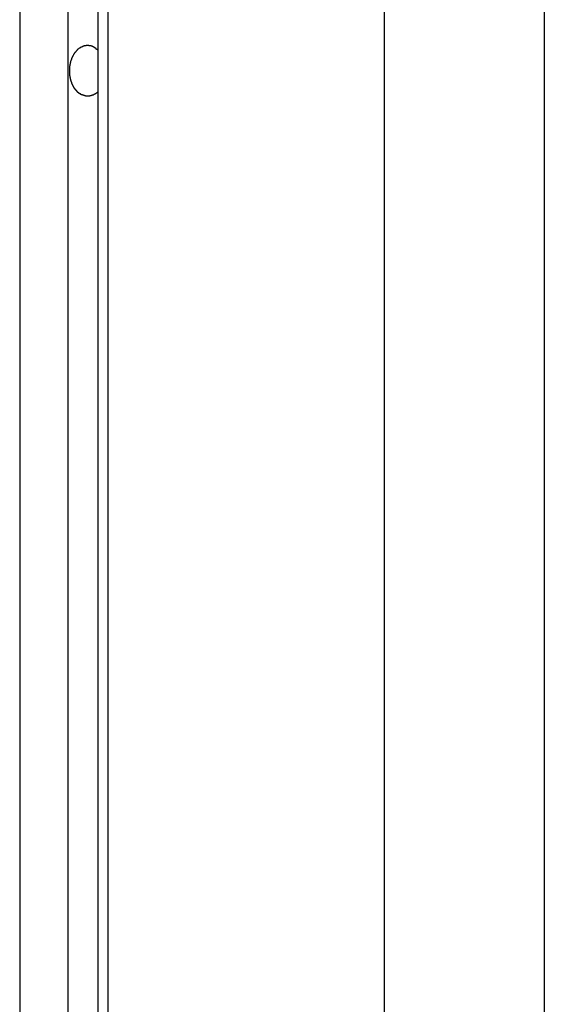
# Model space of a CAD drawing. Extents: x -49.1 to 49.1, y -17.2 to 17.2.
# Drawn here: x 8.4 to 8.9, y 0.6 to 1.5 of the extents above; entities that cross this region are included whole.
import ezdxf

# ---------------------------------------------------------------- set-up
doc = ezdxf.new("R2010")
doc.units = 0
doc.layers.get('0').update_dxf_attribs({"linetype": 'CONTINUOUS'})

msp = doc.modelspace()

# ---------------------------------------------------------------- linework, layer by layer
at = {"color": 0}
for points in [[(8.442, 12.7109), (8.442, -8.6801)], [(8.442, 12.7109), (8.442, -8.6801)], [(8.442, 12.7109), (8.442, -8.6801)], [(8.442, 12.7109), (8.442, -8.6801)], [(8.442, 12.7109), (8.442, -8.6801)], [(8.442, 12.7109), (8.442, -8.6801)], [(8.442, 12.7109), (8.442, -8.6801)], [(8.442, 12.7109), (8.442, -8.6801)], [(8.442, 12.7109), (8.442, -8.6801)], [(8.442, 12.7109), (8.442, -8.6801)], [(8.442, 12.7109), (8.442, -8.6801)], [(8.442, 12.7109), (8.442, -8.6801)], [(8.442, 12.7109), (8.442, -8.6801)], [(8.442, 12.7109), (8.442, -8.6801)], [(8.442, 12.7109), (8.442, -8.6801)], [(8.442, 12.7109), (8.442, -8.6801)], [(8.442, 12.7109), (8.442, -8.6801)], [(8.442, 12.7109), (8.442, -8.6801)], [(8.442, 12.7109), (8.442, -8.6801)], [(8.442, 12.7109), (8.442, -8.6801)], [(8.442, 12.7109), (8.442, -8.6801)], [(8.4844, 12.7109), (8.4844, -8.6668)], [(8.4844, 12.7109), (8.4844, -8.6668)], [(8.4844, 12.7109), (8.4844, -8.6668)], [(8.4844, 12.7109), (8.4844, -8.6668)], [(8.4844, 12.7109), (8.4844, -8.6668)], [(8.4844, 12.7109), (8.4844, -8.6668)], [(8.4844, 12.7109), (8.4844, -8.6668)], [(8.4844, 12.7109), (8.4844, -8.6668)], [(8.4844, 12.7109), (8.4844, -8.6668)], [(8.4844, 12.7109), (8.4844, -8.6668)], [(8.4844, 12.7109), (8.4844, -8.6668)], [(8.4844, 12.7109), (8.4844, -8.6668)], [(8.4844, 12.7109), (8.4844, -8.6668)], [(8.4844, 12.7109), (8.4844, -8.6668)], [(8.4844, 12.7109), (8.4844, -8.6668)], [(8.4844, 12.7109), (8.4844, -8.6668)], [(8.4844, 12.7109), (8.4844, -8.6668)], [(8.4844, 12.7109), (8.4844, -8.6668)], [(8.4844, 12.7109), (8.4844, -8.6668)], [(8.4844, 12.7109), (8.4844, -8.6668)], [(8.4844, 12.7109), (8.4844, -8.6668)], [(8.511, 12.7109), (8.511, -8.6695)], [(8.511, 12.7109), (8.511, -8.6695)], [(8.511, 12.7109), (8.511, -8.6695)], [(8.511, 12.7109), (8.511, -8.6695)], [(8.511, 12.7109), (8.511, -8.6695)], [(8.511, 12.7109), (8.511, -8.6695)], [(8.511, 12.7109), (8.511, -8.6695)], [(8.511, 12.7109), (8.511, -8.6695)], [(8.511, 12.7109), (8.511, -8.6695)], [(8.511, 12.7109), (8.511, -8.6695)], [(8.511, 12.7109), (8.511, -8.6695)], [(8.511, 12.7109), (8.511, -8.6695)], [(8.511, 12.7109), (8.511, -8.6695)], [(8.511, 12.7109), (8.511, -8.6695)], [(8.511, 12.7109), (8.511, -8.6695)], [(8.511, 12.7109), (8.511, -8.6695)], [(8.511, 12.7109), (8.511, -8.6695)], [(8.511, 12.7109), (8.511, -8.6695)], [(8.511, 12.7109), (8.511, -8.6695)], [(8.511, 12.7109), (8.511, -8.6695)], [(8.511, 12.7109), (8.511, -8.6695)], [(8.5198, 12.7109), (8.5198, -8.6801)], [(8.5198, 12.7109), (8.5198, -8.6801)], [(8.5198, 12.7109), (8.5198, -8.6801)], [(8.5198, 12.7109), (8.5198, -8.6801)], [(8.5198, 12.7109), (8.5198, -8.6801)], [(8.5198, 12.7109), (8.5198, -8.6801)], [(8.5198, 12.7109), (8.5198, -8.6801)], [(8.5198, 12.7109), (8.5198, -8.6801)], [(8.5198, 12.7109), (8.5198, -8.6801)], [(8.5198, 12.7109), (8.5198, -8.6801)], [(8.5198, 12.7109), (8.5198, -8.6801)], [(8.5198, 12.7109), (8.5198, -8.6801)], [(8.5198, 12.7109), (8.5198, -8.6801)], [(8.5198, 12.7109), (8.5198, -8.6801)], [(8.5198, 12.7109), (8.5198, -8.6801)], [(8.5198, 12.7109), (8.5198, -8.6801)], [(8.5198, 12.7109), (8.5198, -8.6801)], [(8.5198, 12.7109), (8.5198, -8.6801)], [(8.5198, 12.7109), (8.5198, -8.6801)], [(8.5198, 12.7109), (8.5198, -8.6801)], [(8.5198, 12.7109), (8.5198, -8.6801)], [(8.7637, 12.7109), (8.7637, -9.9636)], [(8.7637, 12.7109), (8.7637, -9.9636)], [(8.7637, 12.7109), (8.7637, -9.9636)], [(8.7637, 12.7109), (8.7637, -9.9636)], [(8.7637, 12.7109), (8.7637, -9.9636)], [(8.7637, 12.7109), (8.7637, -9.9636)], [(8.7637, 12.7109), (8.7637, -9.9636)], [(8.7637, 12.7109), (8.7637, -9.9636)], [(8.7637, 12.7109), (8.7637, -9.9636)], [(8.7637, 12.7109), (8.7637, -9.9636)], [(8.7637, 12.7109), (8.7637, -9.9636)], [(8.7637, 12.7109), (8.7637, -9.9636)], [(8.7637, 12.7109), (8.7637, -9.9636)], [(8.7637, 12.7109), (8.7637, -9.9636)], [(8.7637, 12.7109), (8.7637, -9.9636)], [(8.7637, 12.7109), (8.7637, -9.9636)], [(8.7637, 12.7109), (8.7637, -9.9636)], [(8.7637, 12.7109), (8.7637, -9.9636)], [(8.7637, 12.7109), (8.7637, -9.9636)], [(8.7637, 12.7109), (8.7637, -9.9636)], [(8.7637, 12.7109), (8.7637, -9.9636)], [(8.9051, 12.7109), (8.9051, -6.1636)], [(8.9051, 12.7109), (8.9051, -6.1636)], [(8.9051, 12.7109), (8.9051, -6.1636)], [(8.9051, 12.7109), (8.9051, -6.1636)], [(8.9051, 12.7109), (8.9051, -6.1636)], [(8.9051, 12.7109), (8.9051, -6.1636)], [(8.9051, 12.7109), (8.9051, -6.1636)], [(8.9051, 12.7109), (8.9051, -6.1636)], [(8.9051, 12.7109), (8.9051, -6.1636)], [(8.9051, 12.7109), (8.9051, -6.1636)], [(8.9051, 12.7109), (8.9051, -6.1636)], [(8.9051, 12.7109), (8.9051, -6.1636)], [(8.9051, 12.7109), (8.9051, -6.1636)], [(8.9051, 12.7109), (8.9051, -6.1636)], [(8.9051, 12.7109), (8.9051, -6.1636)], [(8.9051, 12.7109), (8.9051, -6.1636)], [(8.9051, 12.7109), (8.9051, -6.1636)], [(8.9051, 12.7109), (8.9051, -6.1636)], [(8.9051, 12.7109), (8.9051, -6.1636)], [(8.9051, 12.7109), (8.9051, -6.1636)], [(8.9051, 12.7109), (8.9051, -6.1636)], [(8.511, 1.3877), (8.5101, 1.3869), (8.5101, 1.3869), (8.5098, 1.3866), (8.5098, 1.3866), (8.5098, 1.3866), (8.5098, 1.3866), (8.5095, 1.3865), (8.5095, 1.3865), (8.5095, 1.3865), (8.5095, 1.3865), (8.5092, 1.3862), (8.5092, 1.3862), (8.5092, 1.3862), (8.5092, 1.3862), (8.5091, 1.3862), (8.5091, 1.3862), (8.5091, 1.3862), (8.5091, 1.3862), (8.5091, 1.3862), (8.5088, 1.3859), (8.5088, 1.3859), (8.5088, 1.3859), (8.5088, 1.3859), (8.5085, 1.3859), (8.5085, 1.3859), (8.5085, 1.3859), (8.5085, 1.3859), (8.5082, 1.3856), (8.5082, 1.3856), (8.5082, 1.3856), (8.5082, 1.3856), (8.5081, 1.3856), (8.5081, 1.3856), (8.5081, 1.3856), (8.5081, 1.3856), (8.5081, 1.3856), (8.5078, 1.3853), (8.5078, 1.3853), (8.5078, 1.3853), (8.5078, 1.3853), (8.5075, 1.3853), (8.5075, 1.3853), (8.5075, 1.3853), (8.5075, 1.3853), (8.5072, 1.385), (8.5072, 1.385), (8.5072, 1.385), (8.5072, 1.385), (8.5071, 1.385), (8.5071, 1.385), (8.5071, 1.385), (8.5071, 1.385), (8.5071, 1.385), (8.5068, 1.3847), (8.5068, 1.3847), (8.5068, 1.3847), (8.5068, 1.3847), (8.5065, 1.3847), (8.5065, 1.3847), (8.5065, 1.3847), (8.5065, 1.3847), (8.5062, 1.3846), (8.5062, 1.3846), (8.5062, 1.3846), (8.5062, 1.3846), (8.5061, 1.3846), (8.5061, 1.3846), (8.5061, 1.3846), (8.5061, 1.3846), (8.5061, 1.3846), (8.5058, 1.3843), (8.5058, 1.3843), (8.5058, 1.3843), (8.5058, 1.3843), (8.5055, 1.3843), (8.5055, 1.3843), (8.5055, 1.3843), (8.5055, 1.3843), (8.5052, 1.3843), (8.5052, 1.3843), (8.5052, 1.3843), (8.5052, 1.3843), (8.5051, 1.3843), (8.5051, 1.3843), (8.5051, 1.3843), (8.5051, 1.3843), (8.5051, 1.3843), (8.5048, 1.384), (8.5048, 1.384), (8.5048, 1.384), (8.5048, 1.384), (8.5045, 1.384), (8.5045, 1.384), (8.5045, 1.384), (8.5045, 1.384), (8.5042, 1.384), (8.5042, 1.384), (8.5042, 1.384), (8.5042, 1.384), (8.504, 1.384), (8.504, 1.384), (8.504, 1.384), (8.504, 1.384), (8.504, 1.384), (8.5037, 1.3839), (8.5037, 1.3839), (8.5037, 1.3839), (8.5037, 1.3839), (8.5034, 1.3839), (8.5034, 1.3839), (8.5034, 1.3839), (8.5034, 1.3839), (8.5031, 1.3839), (8.5031, 1.3839), (8.5031, 1.3839), (8.5031, 1.3839), (8.503, 1.3839), (8.503, 1.3839), (8.503, 1.3839), (8.503, 1.3839), (8.503, 1.3839), (8.5027, 1.3839), (8.5027, 1.3839), (8.5027, 1.3839), (8.5027, 1.3839), (8.5024, 1.3839), (8.5024, 1.3839), (8.5024, 1.3839), (8.5024, 1.3839), (8.5021, 1.3839), (8.5021, 1.3839), (8.5021, 1.3839), (8.5021, 1.3839), (8.502, 1.3839), (8.502, 1.3839), (8.502, 1.3839), (8.502, 1.3839), (8.502, 1.3839), (8.5017, 1.3839), (8.5017, 1.3839), (8.5017, 1.3839), (8.5017, 1.3839), (8.5014, 1.3839), (8.5014, 1.3839), (8.5014, 1.3839), (8.5014, 1.3839), (8.5011, 1.3839), (8.5011, 1.3839), (8.5011, 1.3839), (8.5011, 1.3839), (8.501, 1.3839), (8.501, 1.3839), (8.501, 1.3839), (8.501, 1.3839), (8.501, 1.3839), (8.5007, 1.3839), (8.5007, 1.3839), (8.5007, 1.3839), (8.5007, 1.3839), (8.5004, 1.3839), (8.5004, 1.3839), (8.5004, 1.3839), (8.5004, 1.3839), (8.5001, 1.3839), (8.5001, 1.3839), (8.5001, 1.3839), (8.5001, 1.3839), (8.5, 1.3839), (8.5, 1.3839), (8.5, 1.3839), (8.5, 1.3841), (8.5, 1.3841), (8.4997, 1.3841), (8.4997, 1.3841), (8.4997, 1.3841), (8.4997, 1.3841), (8.4994, 1.3841), (8.4994, 1.3841), (8.4994, 1.3841), (8.4994, 1.3841), (8.4991, 1.3841), (8.4991, 1.3841), (8.4991, 1.3841), (8.4991, 1.3841), (8.4991, 1.3841), (8.4991, 1.3841), (8.4991, 1.3841), (8.4991, 1.3843), (8.4991, 1.3843), (8.4988, 1.3843), (8.4988, 1.3843), (8.4988, 1.3843), (8.4988, 1.3843), (8.4985, 1.3843), (8.4985, 1.3843), (8.4985, 1.3843), (8.4985, 1.3843), (8.4982, 1.3843), (8.4982, 1.3843), (8.4982, 1.3843), (8.4982, 1.3843), (8.4982, 1.3843), (8.4982, 1.3843), (8.4982, 1.3843), (8.4982, 1.3846), (8.4982, 1.3846), (8.4979, 1.3846), (8.4979, 1.3846), (8.4979, 1.3846), (8.4979, 1.3846), (8.4976, 1.3846), (8.4976, 1.3846), (8.4976, 1.3846), (8.4976, 1.3846), (8.4973, 1.3846), (8.4973, 1.3846), (8.4973, 1.3846), (8.4973, 1.3846), (8.4973, 1.3846), (8.4973, 1.3846), (8.4973, 1.3846), (8.4973, 1.3849), (8.4973, 1.3849), (8.497, 1.3849), (8.497, 1.3849), (8.497, 1.3849), (8.497, 1.3849), (8.4967, 1.3849), (8.4967, 1.3849), (8.4967, 1.3849), (8.4967, 1.385), (8.4964, 1.385), (8.4964, 1.385), (8.4964, 1.385), (8.4964, 1.385), (8.4964, 1.385), (8.4964, 1.385), (8.4964, 1.385), (8.4964, 1.3853), (8.4964, 1.3853), (8.4961, 1.3853), (8.4961, 1.3853), (8.4961, 1.3853), (8.4961, 1.3853), (8.4959, 1.3853), (8.4959, 1.3853), (8.4959, 1.3853), (8.4959, 1.3855), (8.4956, 1.3855), (8.4956, 1.3855), (8.4956, 1.3855), (8.4956, 1.3855), (8.4956, 1.3855), (8.4956, 1.3855), (8.4956, 1.3855), (8.4956, 1.3858), (8.4956, 1.3858), (8.4953, 1.3858), (8.4953, 1.3858), (8.4953, 1.3858), (8.4953, 1.3858), (8.4952, 1.3858), (8.4952, 1.3858), (8.4952, 1.3858), (8.4952, 1.386), (8.4949, 1.386), (8.4949, 1.386), (8.4949, 1.386), (8.4949, 1.386), (8.4949, 1.386), (8.4949, 1.386), (8.4949, 1.386), (8.4949, 1.3863), (8.4949, 1.3863), (8.4946, 1.3863), (8.4946, 1.3863), (8.4946, 1.3863), (8.4946, 1.3863), (8.4944, 1.3863), (8.4944, 1.3863), (8.4944, 1.3863), (8.4944, 1.3866), (8.4941, 1.3866), (8.4941, 1.3866), (8.4941, 1.3866), (8.4941, 1.3866), (8.4941, 1.3866), (8.4941, 1.3866), (8.4941, 1.3866), (8.4941, 1.3869), (8.4941, 1.3869), (8.4938, 1.3869), (8.4938, 1.3869), (8.4938, 1.3869), (8.4938, 1.3869), (8.4937, 1.3869), (8.4937, 1.3869), (8.4937, 1.3869), (8.4937, 1.3872), (8.4934, 1.3872), (8.4934, 1.3872), (8.4934, 1.3872), (8.4934, 1.3872), (8.4934, 1.3872), (8.4934, 1.3872), (8.4934, 1.3872), (8.4934, 1.3875), (8.4934, 1.3875), (8.4931, 1.3875), (8.4931, 1.3875), (8.4931, 1.3875), (8.4931, 1.3875), (8.493, 1.3875), (8.493, 1.3875), (8.493, 1.3875), (8.493, 1.3878), (8.4927, 1.3878), (8.4927, 1.3878), (8.4927, 1.3878), (8.4927, 1.3879), (8.4927, 1.3879), (8.4927, 1.3879), (8.4927, 1.3879), (8.4927, 1.3882), (8.4927, 1.3882), (8.4924, 1.3882), (8.4924, 1.3882), (8.4924, 1.3882), (8.4924, 1.3882), (8.4924, 1.3882), (8.4924, 1.3882), (8.4924, 1.3882), (8.4924, 1.3885), (8.4921, 1.3885), (8.4921, 1.3885), (8.4921, 1.3885), (8.4921, 1.3886), (8.4921, 1.3886), (8.4921, 1.3886), (8.4921, 1.3886), (8.4921, 1.3889), (8.4921, 1.3889), (8.4918, 1.3889), (8.4918, 1.3889), (8.4918, 1.3889), (8.4918, 1.3889), (8.4917, 1.3889), (8.4917, 1.3889), (8.4917, 1.3889), (8.4917, 1.3892), (8.4914, 1.3892), (8.4914, 1.3892), (8.4914, 1.3892), (8.4914, 1.3894), (8.4914, 1.3894), (8.4914, 1.3894), (8.4914, 1.3894), (8.4914, 1.3897), (8.4914, 1.3897), (8.4911, 1.3897), (8.4911, 1.3897), (8.4911, 1.3897), (8.4911, 1.3897), (8.491, 1.3897), (8.491, 1.3897), (8.491, 1.3897), (8.491, 1.39), (8.4907, 1.39), (8.4907, 1.39), (8.4907, 1.39), (8.4907, 1.3903), (8.4907, 1.3903), (8.4907, 1.3903), (8.4907, 1.3903), (8.4907, 1.3906), (8.4907, 1.3906), (8.4904, 1.3906), (8.4904, 1.3906), (8.4904, 1.3906), (8.4904, 1.3907), (8.4904, 1.3907), (8.4904, 1.3907), (8.4904, 1.3907), (8.4904, 1.391), (8.4901, 1.391), (8.4901, 1.391), (8.4901, 1.391), (8.4901, 1.3913), (8.4901, 1.3913), (8.4901, 1.3913), (8.4901, 1.3913), (8.4901, 1.3916), (8.4901, 1.3916), (8.4898, 1.3916), (8.4898, 1.3916), (8.4898, 1.3916), (8.4898, 1.3918), (8.4898, 1.3918), (8.4898, 1.3918), (8.4898, 1.3918), (8.4898, 1.3921), (8.4895, 1.3921), (8.4895, 1.3921), (8.4895, 1.3921), (8.4895, 1.3924), (8.4895, 1.3924), (8.4895, 1.3924), (8.4895, 1.3924), (8.4895, 1.3927), (8.4895, 1.3927), (8.4892, 1.3927), (8.4892, 1.3927), (8.4892, 1.3927), (8.4892, 1.3929), (8.4892, 1.3929), (8.4892, 1.3929), (8.4892, 1.3929), (8.4892, 1.3932), (8.4889, 1.3932), (8.4889, 1.3932), (8.4889, 1.3932), (8.4889, 1.3935), (8.4889, 1.3935), (8.4889, 1.3935), (8.4889, 1.3935), (8.4889, 1.3938), (8.4889, 1.3938), (8.4886, 1.3938), (8.4886, 1.3938), (8.4886, 1.3938), (8.4886, 1.3941), (8.4886, 1.3941), (8.4886, 1.3941), (8.4886, 1.3941), (8.4886, 1.3944), (8.4884, 1.3944), (8.4884, 1.3944), (8.4884, 1.3944), (8.4884, 1.3947), (8.4884, 1.3947), (8.4884, 1.3947), (8.4884, 1.3947), (8.4884, 1.395), (8.4884, 1.395), (8.4881, 1.395), (8.4881, 1.395), (8.4881, 1.395), (8.4881, 1.3953), (8.4881, 1.3953), (8.4881, 1.3953), (8.4881, 1.3953), (8.4881, 1.3956), (8.4879, 1.3956), (8.4879, 1.3956), (8.4879, 1.3956), (8.4879, 1.3959), (8.4879, 1.3959), (8.4879, 1.3959), (8.4879, 1.3959), (8.4879, 1.3962), (8.4879, 1.3962), (8.4876, 1.3962), (8.4876, 1.3962), (8.4876, 1.3962), (8.4876, 1.3965), (8.4876, 1.3965), (8.4876, 1.3965), (8.4876, 1.3965), (8.4876, 1.3968), (8.4875, 1.3968), (8.4875, 1.3968), (8.4875, 1.3968), (8.4875, 1.3971), (8.4875, 1.3971), (8.4875, 1.3973), (8.4875, 1.3973), (8.4875, 1.3976), (8.4875, 1.3976), (8.4872, 1.3976), (8.4872, 1.3976), (8.4872, 1.3976), (8.4872, 1.3979), (8.4872, 1.3979), (8.4872, 1.3979), (8.4872, 1.3979), (8.4872, 1.3982), (8.4871, 1.3982), (8.4871, 1.3982), (8.4871, 1.3982), (8.4871, 1.3985), (8.4871, 1.3985), (8.4871, 1.3986), (8.4871, 1.3986), (8.4871, 1.3989), (8.4871, 1.3989), (8.4868, 1.3989), (8.4868, 1.3989), (8.4868, 1.3989), (8.4868, 1.3992), (8.4868, 1.3992), (8.4868, 1.3992), (8.4868, 1.3992), (8.4868, 1.3995), (8.4868, 1.3995), (8.4868, 1.3995), (8.4868, 1.3995), (8.4868, 1.3998), (8.4868, 1.3998), (8.4868, 1.4001), (8.4868, 1.4001), (8.4868, 1.4004), (8.4868, 1.4004), (8.4865, 1.4004), (8.4865, 1.4004), (8.4865, 1.4004), (8.4865, 1.4007), (8.4865, 1.4007), (8.4865, 1.4007), (8.4865, 1.4007), (8.4865, 1.401), (8.4865, 1.401), (8.4865, 1.401), (8.4865, 1.401), (8.4865, 1.4013), (8.4865, 1.4013), (8.4865, 1.4015), (8.4865, 1.4015), (8.4865, 1.4018), (8.4865, 1.4018), (8.4863, 1.4018), (8.4863, 1.4018), (8.4863, 1.4018), (8.4863, 1.4021), (8.4863, 1.4021), (8.4863, 1.4021), (8.4863, 1.4021), (8.4863, 1.4024), (8.4863, 1.4024), (8.4863, 1.4024), (8.4863, 1.4024), (8.4863, 1.4027), (8.4863, 1.4027), (8.4863, 1.403), (8.4863, 1.403), (8.4863, 1.4033), (8.4863, 1.4033), (8.4862, 1.4033), (8.4862, 1.4033), (8.4862, 1.4033), (8.4862, 1.4036), (8.4862, 1.4036), (8.4862, 1.4037), (8.4862, 1.4037), (8.4862, 1.404), (8.4862, 1.404), (8.4862, 1.404), (8.4862, 1.404), (8.4862, 1.4043), (8.4862, 1.4043), (8.4862, 1.4046), (8.4862, 1.4046), (8.4862, 1.4049), (8.4862, 1.4049), (8.4862, 1.4049), (8.4862, 1.4049), (8.4862, 1.4049), (8.4862, 1.4052), (8.4862, 1.4052), (8.4862, 1.4052), (8.4862, 1.4052), (8.4862, 1.4055), (8.4862, 1.4055), (8.4862, 1.4055), (8.4862, 1.4055), (8.4862, 1.4058), (8.4862, 1.4058), (8.4862, 1.4061), (8.4862, 1.4061), (8.4862, 1.4064), (8.4862, 1.4064), (8.4862, 1.4064), (8.4862, 1.4064), (8.4862, 1.4064), (8.4862, 1.4067), (8.4862, 1.4067), (8.4862, 1.4067), (8.4862, 1.4067), (8.4862, 1.407), (8.4862, 1.407), (8.4862, 1.407), (8.4862, 1.407), (8.4862, 1.4073), (8.4862, 1.4073), (8.4862, 1.4076), (8.4862, 1.4076), (8.4862, 1.4079), (8.4862, 1.4079), (8.4862, 1.4079), (8.4862, 1.4079), (8.4862, 1.4079), (8.4862, 1.4082), (8.4862, 1.4082), (8.4862, 1.4082), (8.4862, 1.4082), (8.4862, 1.4085), (8.4862, 1.4085), (8.4862, 1.4085), (8.4862, 1.4085), (8.4862, 1.4088), (8.4862, 1.4088), (8.4862, 1.4091), (8.4862, 1.4091), (8.4863, 1.4094), (8.4863, 1.4094), (8.4863, 1.4094), (8.4863, 1.4094), (8.4863, 1.4094), (8.4863, 1.4097), (8.4863, 1.4097), (8.4863, 1.4097), (8.4863, 1.4097), (8.4863, 1.41), (8.4863, 1.41), (8.4863, 1.41), (8.4863, 1.41), (8.4863, 1.4103), (8.4863, 1.4103), (8.4863, 1.4106), (8.4863, 1.4106), (8.4865, 1.4109), (8.4865, 1.4109), (8.4865, 1.4109), (8.4865, 1.4109), (8.4865, 1.4109), (8.4865, 1.4112), (8.4865, 1.4112), (8.4865, 1.4112), (8.4865, 1.4112), (8.4865, 1.4115), (8.4865, 1.4115), (8.4865, 1.4115), (8.4865, 1.4115), (8.4865, 1.4118), (8.4865, 1.4118), (8.4865, 1.4121), (8.4865, 1.4121), (8.4868, 1.4124), (8.4868, 1.4124), (8.4868, 1.4124), (8.4868, 1.4124), (8.4868, 1.4124), (8.4868, 1.4127), (8.4868, 1.4127), (8.4868, 1.4127), (8.4868, 1.4127), (8.4868, 1.413), (8.4868, 1.413), (8.4868, 1.413), (8.4868, 1.413), (8.4868, 1.4133), (8.4868, 1.4133), (8.4868, 1.4135), (8.4868, 1.4135), (8.4871, 1.4138), (8.4871, 1.4138), (8.4871, 1.4138), (8.4871, 1.4138), (8.4871, 1.4138), (8.4871, 1.4141), (8.4871, 1.4141), (8.4871, 1.4141), (8.4871, 1.4141), (8.4872, 1.4144), (8.4872, 1.4144), (8.4872, 1.4144), (8.4872, 1.4144), (8.4872, 1.4147), (8.4872, 1.4147), (8.4872, 1.4149), (8.4872, 1.4149), (8.4875, 1.4152), (8.4875, 1.4152), (8.4875, 1.4152), (8.4875, 1.4152), (8.4875, 1.4152), (8.4875, 1.4155), (8.4875, 1.4155), (8.4875, 1.4155), (8.4875, 1.4155), (8.4876, 1.4158), (8.4876, 1.4158), (8.4876, 1.4158), (8.4876, 1.4158), (8.4876, 1.4161), (8.4876, 1.4161), (8.4876, 1.4162), (8.4876, 1.4162), (8.4879, 1.4165), (8.4879, 1.4165), (8.4879, 1.4165), (8.4879, 1.4165), (8.4879, 1.4165), (8.4879, 1.4168), (8.4879, 1.4168), (8.4879, 1.4168), (8.4879, 1.4168), (8.4881, 1.4171), (8.4881, 1.4171), (8.4881, 1.4171), (8.4881, 1.4171), (8.4881, 1.4174), (8.4881, 1.4174), (8.4881, 1.4175), (8.4881, 1.4175), (8.4884, 1.4178), (8.4884, 1.4178), (8.4884, 1.4178), (8.4884, 1.4178), (8.4884, 1.4178), (8.4884, 1.4181), (8.4884, 1.4181), (8.4884, 1.4181), (8.4884, 1.4181), (8.4886, 1.4184), (8.4886, 1.4184), (8.4886, 1.4184), (8.4886, 1.4184), (8.4886, 1.4187), (8.4886, 1.4187), (8.4886, 1.4187), (8.4886, 1.4187), (8.4889, 1.419), (8.4889, 1.419), (8.4889, 1.419), (8.4889, 1.419), (8.4889, 1.419), (8.4889, 1.4192), (8.4889, 1.4192), (8.4889, 1.4192), (8.4889, 1.4192), (8.4892, 1.4195), (8.4892, 1.4195), (8.4892, 1.4195), (8.4892, 1.4195), (8.4892, 1.4198), (8.4892, 1.4198), (8.4892, 1.4198), (8.4892, 1.4198), (8.4895, 1.4201), (8.4895, 1.4201), (8.4895, 1.4201), (8.4895, 1.4201), (8.4895, 1.4201), (8.4895, 1.4202), (8.4895, 1.4202), (8.4895, 1.4202), (8.4895, 1.4202), (8.4898, 1.4205), (8.4898, 1.4205), (8.4898, 1.4205), (8.4898, 1.4205), (8.4898, 1.4208), (8.4898, 1.4208), (8.4898, 1.4208), (8.4898, 1.4208), (8.4901, 1.4211), (8.4901, 1.4211), (8.4901, 1.4211), (8.4901, 1.4211), (8.4901, 1.4211), (8.4901, 1.4212), (8.4901, 1.4212), (8.4901, 1.4212), (8.4901, 1.4212), (8.4904, 1.4215), (8.4904, 1.4215), (8.4904, 1.4215), (8.4904, 1.4215), (8.4904, 1.4218), (8.4904, 1.4218), (8.4904, 1.4218), (8.4904, 1.4218), (8.4907, 1.4221), (8.4907, 1.4221), (8.4907, 1.4221), (8.4907, 1.4221), (8.4907, 1.4221), (8.4907, 1.4221), (8.4907, 1.4221), (8.4907, 1.4221), (8.4907, 1.4221), (8.491, 1.4224), (8.491, 1.4224), (8.491, 1.4224), (8.491, 1.4224), (8.4911, 1.4227), (8.4911, 1.4227), (8.4911, 1.4227), (8.4911, 1.4227), (8.4914, 1.423), (8.4914, 1.423), (8.4914, 1.423), (8.4914, 1.423), (8.4914, 1.423), (8.4914, 1.423), (8.4914, 1.423), (8.4914, 1.423), (8.4914, 1.423), (8.4917, 1.4233), (8.4917, 1.4233), (8.4917, 1.4233), (8.4917, 1.4233), (8.4918, 1.4235), (8.4918, 1.4235), (8.4918, 1.4235), (8.4918, 1.4235), (8.4921, 1.4238), (8.4921, 1.4238), (8.4921, 1.4238), (8.4921, 1.4238), (8.4921, 1.4238), (8.4921, 1.4238), (8.4921, 1.4238), (8.4921, 1.4238), (8.4921, 1.4238), (8.4924, 1.4241), (8.4924, 1.4241), (8.4924, 1.4241), (8.4924, 1.4241), (8.4924, 1.4243), (8.4924, 1.4243), (8.4924, 1.4243), (8.4924, 1.4243), (8.4927, 1.4246), (8.4927, 1.4246), (8.4927, 1.4246), (8.4927, 1.4246), (8.4927, 1.4246), (8.4927, 1.4246), (8.4927, 1.4246), (8.4927, 1.4246), (8.4927, 1.4246), (8.493, 1.4249), (8.493, 1.4249), (8.493, 1.4249), (8.493, 1.4249), (8.4931, 1.425), (8.4931, 1.425), (8.4931, 1.425), (8.4931, 1.425), (8.4934, 1.4253), (8.4934, 1.4253), (8.4934, 1.4253), (8.4934, 1.4253), (8.4934, 1.4253), (8.4934, 1.4253), (8.4934, 1.4253), (8.4934, 1.4253), (8.4934, 1.4253), (8.4937, 1.4256), (8.4937, 1.4256), (8.4937, 1.4256), (8.4937, 1.4256), (8.4938, 1.4256), (8.4938, 1.4256), (8.4938, 1.4256), (8.4938, 1.4256), (8.4941, 1.4259), (8.4941, 1.4259), (8.4941, 1.4259), (8.4941, 1.4259), (8.4941, 1.4259), (8.4941, 1.4259), (8.4941, 1.4259), (8.4941, 1.4259), (8.4941, 1.4259), (8.4944, 1.4261), (8.4944, 1.4261), (8.4944, 1.4261), (8.4944, 1.4261), (8.4946, 1.4261), (8.4946, 1.4261), (8.4946, 1.4261), (8.4946, 1.4261), (8.4949, 1.4264), (8.4949, 1.4264), (8.4949, 1.4264), (8.4949, 1.4264), (8.4949, 1.4264), (8.4949, 1.4264), (8.4949, 1.4264), (8.4949, 1.4264), (8.4949, 1.4264), (8.4952, 1.4266), (8.4952, 1.4266), (8.4952, 1.4266), (8.4952, 1.4266), (8.4953, 1.4266), (8.4953, 1.4266), (8.4953, 1.4266), (8.4953, 1.4266), (8.4956, 1.4269), (8.4956, 1.4269), (8.4956, 1.4269), (8.4956, 1.4269), (8.4956, 1.4269), (8.4956, 1.4269), (8.4956, 1.4269), (8.4956, 1.4269), (8.4956, 1.4269), (8.4959, 1.4271), (8.4959, 1.4271), (8.4959, 1.4271), (8.4959, 1.4271), (8.4961, 1.4271), (8.4961, 1.4271), (8.4961, 1.4271), (8.4961, 1.4271), (8.4964, 1.4274), (8.4964, 1.4274), (8.4964, 1.4274), (8.4964, 1.4274), (8.4964, 1.4274), (8.4964, 1.4274), (8.4964, 1.4274), (8.4964, 1.4274), (8.4964, 1.4274), (8.4967, 1.4275), (8.4967, 1.4275), (8.4967, 1.4275), (8.4967, 1.4275), (8.497, 1.4275), (8.497, 1.4275), (8.497, 1.4275), (8.497, 1.4275), (8.4973, 1.4278), (8.4973, 1.4278), (8.4973, 1.4278), (8.4973, 1.4278), (8.4973, 1.4278), (8.4973, 1.4278), (8.4973, 1.4278), (8.4973, 1.4278), (8.4973, 1.4278), (8.4976, 1.4279), (8.4976, 1.4279), (8.4976, 1.4279), (8.4976, 1.4279), (8.4979, 1.4279), (8.4979, 1.4279), (8.4979, 1.4279), (8.4979, 1.4279), (8.4982, 1.4282), (8.4982, 1.4282), (8.4982, 1.4282), (8.4982, 1.4282), (8.4982, 1.4282), (8.4982, 1.4282), (8.4982, 1.4282), (8.4982, 1.4282), (8.4982, 1.4282), (8.4985, 1.4282), (8.4985, 1.4282), (8.4985, 1.4282), (8.4985, 1.4282), (8.4988, 1.4282), (8.4988, 1.4282), (8.4988, 1.4282), (8.4988, 1.4282), (8.4991, 1.4285), (8.4991, 1.4285), (8.4991, 1.4285), (8.4991, 1.4285), (8.4991, 1.4285), (8.4991, 1.4285), (8.4991, 1.4285), (8.4991, 1.4285), (8.4991, 1.4285), (8.4994, 1.4285), (8.4994, 1.4285), (8.4994, 1.4285), (8.4994, 1.4285), (8.4997, 1.4285), (8.4997, 1.4285), (8.4997, 1.4285), (8.4997, 1.4285), (8.5, 1.4287), (8.5, 1.4287), (8.5, 1.4287), (8.5, 1.4287), (8.5, 1.4287), (8.5001, 1.4287), (8.5001, 1.4287), (8.5001, 1.4287), (8.5001, 1.4287), (8.5004, 1.4287), (8.5004, 1.4287), (8.5004, 1.4287), (8.5004, 1.4287), (8.5007, 1.4287), (8.5007, 1.4287), (8.5007, 1.4287), (8.5007, 1.4287), (8.501, 1.4288), (8.501, 1.4288), (8.501, 1.4288), (8.501, 1.4288), (8.501, 1.4288), (8.5011, 1.4288), (8.5011, 1.4288), (8.5011, 1.4288), (8.5011, 1.4288), (8.5014, 1.4288), (8.5014, 1.4288), (8.5014, 1.4288), (8.5014, 1.4288), (8.5017, 1.4288), (8.5017, 1.4288), (8.5017, 1.4288), (8.5017, 1.4288), (8.502, 1.4289), (8.502, 1.4289), (8.502, 1.4288), (8.502, 1.4288), (8.502, 1.4288), (8.5021, 1.4288), (8.5021, 1.4288), (8.5021, 1.4288), (8.5021, 1.4288), (8.5024, 1.4288), (8.5024, 1.4288), (8.5024, 1.4288), (8.5024, 1.4288), (8.5027, 1.4288), (8.5027, 1.4288), (8.5027, 1.4288), (8.5027, 1.4288), (8.503, 1.4288), (8.503, 1.4288), (8.503, 1.4287), (8.503, 1.4287), (8.503, 1.4287), (8.5032, 1.4287), (8.5032, 1.4287), (8.5032, 1.4287), (8.5032, 1.4287), (8.5035, 1.4287), (8.5035, 1.4287), (8.5035, 1.4287), (8.5035, 1.4287), (8.5038, 1.4287), (8.5038, 1.4287), (8.5038, 1.4287), (8.5038, 1.4287), (8.5041, 1.4287), (8.5041, 1.4287), (8.5041, 1.4285), (8.5041, 1.4285), (8.5041, 1.4285), (8.5042, 1.4285), (8.5042, 1.4285), (8.5042, 1.4285), (8.5042, 1.4285), (8.5045, 1.4285), (8.5045, 1.4285), (8.5045, 1.4285), (8.5045, 1.4285), (8.5048, 1.4285), (8.5048, 1.4285), (8.5048, 1.4285), (8.5048, 1.4285), (8.5051, 1.4285), (8.5051, 1.4285), (8.5051, 1.4282), (8.5051, 1.4282), (8.5051, 1.4282), (8.5051, 1.4282), (8.5051, 1.4282), (8.5051, 1.4282), (8.5051, 1.4282), (8.5054, 1.4282), (8.5054, 1.4282), (8.5054, 1.4282), (8.5054, 1.4282), (8.5057, 1.4282), (8.5057, 1.4282), (8.5057, 1.4282), (8.5057, 1.4282), (8.506, 1.4282), (8.506, 1.4282), (8.506, 1.4279), (8.506, 1.4279), (8.506, 1.4279), (8.5062, 1.4279), (8.5062, 1.4279), (8.5062, 1.4279), (8.5062, 1.4279), (8.5065, 1.4279), (8.5065, 1.4277), (8.5065, 1.4277), (8.5065, 1.4277), (8.5068, 1.4277), (8.5068, 1.4277), (8.5068, 1.4277), (8.5068, 1.4277), (8.5071, 1.4277), (8.5071, 1.4277), (8.5071, 1.4274), (8.5071, 1.4274), (8.5071, 1.4274), (8.5074, 1.4274), (8.5074, 1.4271), (8.5076, 1.4271), (8.5076, 1.4271), (8.5079, 1.4271), (8.5079, 1.4268), (8.5079, 1.4268), (8.5079, 1.4268), (8.5082, 1.4268), (8.5082, 1.4266), (8.5085, 1.4266), (8.5085, 1.4266), (8.5088, 1.4266), (8.5088, 1.4266), (8.5088, 1.4263), (8.5089, 1.4263), (8.5089, 1.426), (8.5092, 1.426), (8.5092, 1.4257), (8.5095, 1.4257), (8.5095, 1.4257), (8.5098, 1.4257), (8.5098, 1.4254), (8.5101, 1.4254), (8.5101, 1.4253), (8.5104, 1.4253), (8.5104, 1.425), (8.5107, 1.425), (8.5107, 1.425), (8.511, 1.425)]]:
    msp.add_lwpolyline(points, dxfattribs=at)

doc.saveas('drawing.dxf')
